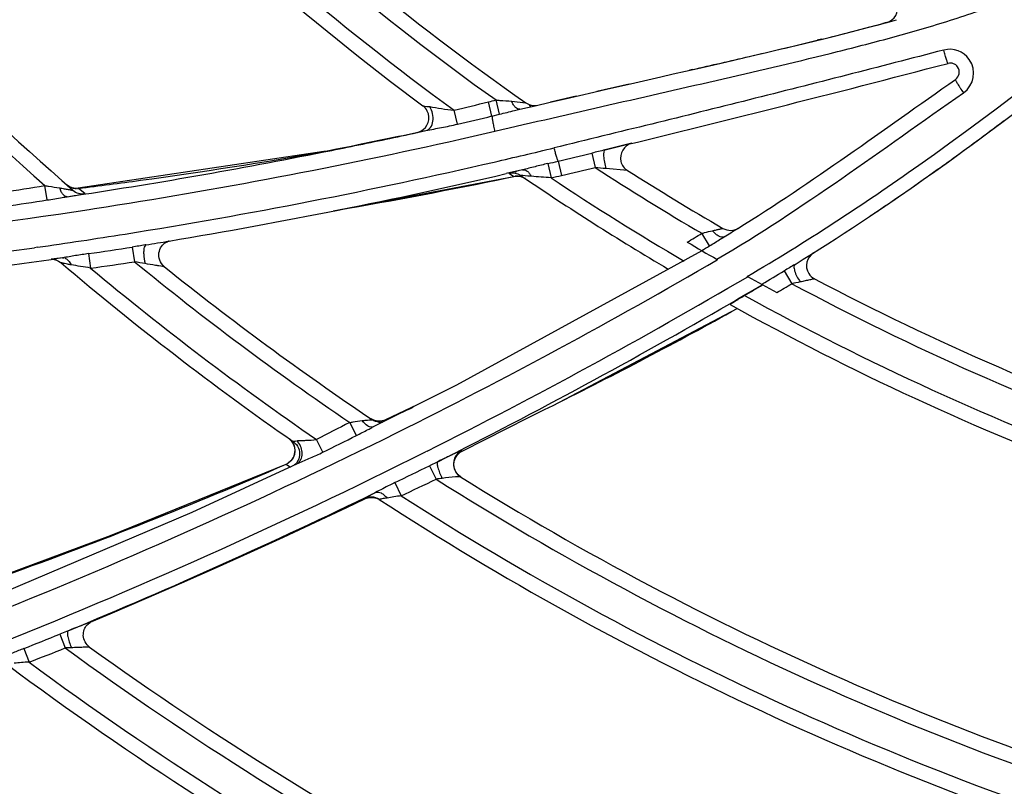
# Model space of a CAD drawing. Units: millimetres. Extents: x 8 to 210, y 104 to 193.
# Drawn here: x 96 to 97, y 140 to 141 of the extents above; entities that cross this region are included whole.
import ezdxf

# ---------------------------------------------------------------- set-up
doc = ezdxf.new("R2010")
doc.units = ezdxf.units.MM
doc.header["$MEASUREMENT"] = 0
doc.layers.add('41206-000074_前面板_CONTINUOUSLINE', color=7, linetype='Continuous', lineweight=0)
doc.layers.add('42011-000415_出风格_CONTINUOUSLINE', color=7, linetype='Continuous', lineweight=0)

msp = doc.modelspace()

# ---------------------------------------------------------------- linework, layer by layer
at = {"layer": '41206-000074_前面板_CONTINUOUSLINE', "color": 18, "lineweight": 25, "true_color": 0x000000}
for radius in [7.9453, 7.8962, 7.8921]:
    msp.add_circle((98.587, 144.2005), radius, dxfattribs=at)
at = {"layer": '42011-000415_出风格_CONTINUOUSLINE', "color": 18, "lineweight": 25, "true_color": 0x000000}
for p, q in [((96.9637, 141.2823), (96.9586, 141.2809)), ((96.9637, 141.2823), (96.9642, 141.2824)), ((96.8744, 141.2592), (96.8684, 141.2578)), ((96.6981, 141.2178), (96.6937, 141.2168)), ((96.6111, 141.1979), (96.5667, 141.1877)), ((96.4233, 141.1541), (96.4185, 141.1735)), ((96.4336, 141.1566), (96.4288, 141.1761)), ((96.4502, 141.1744), (96.4696, 141.1723)), ((96.5387, 141.1813), (96.5034, 141.1732)), ((96.3286, 141.1681), (96.3343, 141.1674)), ((96.3343, 141.1674), (96.338, 141.167)), ((96.3761, 141.143), (96.3714, 141.162)), ((96.4742, 141.1691), (96.4764, 141.1675)), ((96.4233, 141.1541), (96.4336, 141.1566)), ((97.1234, 141.1469), (97.1248, 141.1479)), ((96.2977, 141.1267), (96.3282, 141.1333)), ((96.3208, 141.1316), (96.3329, 141.1343)), ((96.3208, 141.1317), (96.3329, 141.1343)), ((96.3208, 141.1317), (96.3213, 141.1318)), ((96.3208, 141.1317), (96.3213, 141.1318)), ((96.3282, 141.1333), (96.3329, 141.1343)), ((96.2977, 141.1267), (96.2707, 141.121)), ((96.6149, 141.1168), (96.5782, 141.1078)), ((96.1931, 141.1054), (95.8568, 141.0552)), ((96.1948, 141.1057), (96.1931, 141.1054)), ((96.1999, 141.1066), (96.1948, 141.1057)), ((96.2105, 141.1087), (96.1999, 141.1066)), ((96.2303, 141.1126), (96.2105, 141.1087)), ((96.5599, 141.1034), (96.5647, 141.0836)), ((96.514, 141.0924), (96.5186, 141.0728)), ((96.4651, 141.0805), (96.4429, 141.0753)), ((96.4543, 141.0779), (96.4519, 141.0773)), ((96.4591, 141.079), (96.4543, 141.0779)), ((96.455, 141.078), (96.4562, 141.0771)), ((96.4997, 141.0891), (96.5042, 141.0695)), ((96.6088, 141.0796), (96.5794, 141.0822)), ((96.2056, 141.0244), (96.4534, 141.0715)), ((96.4441, 141.0695), (96.4534, 141.0715)), ((96.4441, 141.0696), (96.4534, 141.0715)), ((96.4463, 141.0759), (96.4477, 141.075)), ((96.4463, 141.0759), (96.4502, 141.0735)), ((96.4502, 141.0735), (96.4534, 141.0715)), ((96.4534, 141.0715), (96.4551, 141.0717)), ((96.4534, 141.0715), (96.4534, 141.0715)), ((96.4539, 141.0716), (96.4536, 141.0715)), ((96.4577, 141.0719), (96.4551, 141.0718)), ((96.4588, 141.0719), (96.458, 141.0719)), ((96.4596, 141.0718), (96.4591, 141.0719)), ((96.4634, 141.0711), (96.4609, 141.0717)), ((96.4649, 141.0706), (96.4639, 141.0709)), ((96.4659, 141.0701), (96.4688, 141.0686)), ((96.4772, 141.0716), (96.4725, 141.072)), ((95.8143, 141.0392), (95.8111, 141.059)), ((95.8443, 141.0577), (95.8408, 141.0601)), ((95.8415, 141.0596), (95.8421, 141.059)), ((95.8425, 141.0588), (95.8441, 141.0577)), ((95.8449, 141.0572), (95.8465, 141.0565)), ((95.8526, 141.055), (95.8546, 141.0549)), ((95.8556, 141.055), (95.8566, 141.0551)), ((95.8572, 141.0551), (95.8568, 141.0552)), ((95.8659, 141.0479), (95.8572, 141.0551)), ((95.8659, 141.0479), (95.8648, 141.0488)), ((95.8716, 141.0263), (95.8791, 141.0275)), ((95.8716, 141.0263), (95.8791, 141.0275)), ((96.7211, 140.9764), (96.7107, 140.9936)), ((95.8008, 140.9745), (95.7969, 140.9739)), ((95.8008, 140.9745), (95.7969, 140.9739)), ((95.9307, 140.9748), (95.9338, 140.9547)), ((95.9494, 140.9777), (95.9485, 140.9776)), ((96.7107, 140.9698), (96.3747, 140.7859)), ((95.8355, 140.9601), (95.8196, 140.9578)), ((95.835, 140.9601), (95.8196, 140.958)), ((95.8266, 140.9589), (95.8275, 140.9581)), ((95.8351, 140.9601), (95.8372, 140.9601)), ((95.871, 140.9658), (95.8737, 140.9459)), ((96.7313, 140.958), (96.7321, 140.9576)), ((96.7318, 140.9574), (96.7321, 140.9576)), ((96.7318, 140.9574), (96.7321, 140.9576)), ((96.8234, 140.9421), (96.8338, 140.9246)), ((96.7734, 140.9342), (96.7727, 140.9346)), ((96.5069, 140.758), (96.7592, 140.8907)), ((96.3747, 140.7859), (96.2589, 140.7276)), ((96.3208, 140.7588), (96.2775, 140.7381)), ((96.4953, 140.7523), (96.5069, 140.758)), ((96.2615, 140.7376), (96.2579, 140.7395)), ((96.258, 140.7394), (96.2593, 140.7386)), ((96.2777, 140.7381), (96.2796, 140.739)), ((96.2777, 140.7381), (96.2796, 140.739)), ((96.4725, 140.7408), (96.4953, 140.7523)), ((96.2376, 140.7167), (96.2285, 140.7346)), ((96.2589, 140.7276), (96.2589, 140.7276)), ((96.2617, 140.737), (96.2598, 140.7381)), ((96.2599, 140.7383), (96.2604, 140.7381)), ((96.2606, 140.738), (96.2615, 140.7376)), ((96.266, 140.7364), (96.2615, 140.7376)), ((96.2619, 140.7375), (96.2633, 140.737)), ((96.264, 140.7368), (96.2657, 140.7364)), ((96.2706, 140.7363), (96.266, 140.7364)), ((96.2666, 140.7363), (96.2672, 140.7362)), ((96.2674, 140.7362), (96.2685, 140.7362)), ((96.2691, 140.7362), (96.2707, 140.7362)), ((96.2715, 140.7363), (96.2723, 140.7364)), ((96.2727, 140.7365), (96.2736, 140.7367)), ((96.274, 140.7368), (96.2762, 140.7375)), ((96.2773, 140.7379), (96.2775, 140.738)), ((96.2777, 140.7381), (96.2775, 140.7381)), ((96.2777, 140.7381), (96.278, 140.7379)), ((96.2782, 140.7378), (96.2785, 140.7376)), ((96.1472, 140.7109), (96.1458, 140.7122)), ((96.1512, 140.7055), (96.153, 140.7008)), ((96.1537, 140.7092), (96.1552, 140.7095)), ((96.1918, 140.6939), (96.1829, 140.7113)), ((96.1509, 140.6862), (96.148, 140.6822)), ((96.3346, 140.6955), (96.3324, 140.6944)), ((96.3346, 140.6955), (96.3324, 140.6944)), ((96.1566, 140.6781), (96.0121, 140.6115)), ((96.1411, 140.6773), (96.1415, 140.6774)), ((96.1415, 140.6774), (96.1429, 140.6781)), ((96.1415, 140.6774), (96.1462, 140.6743)), ((96.1436, 140.6784), (96.1453, 140.6796)), ((96.1462, 140.6743), (96.1474, 140.6736)), ((96.156, 140.6779), (96.1577, 140.6789)), ((96.1566, 140.6781), (96.1566, 140.6781)), ((96.1582, 140.6789), (96.1571, 140.6784)), ((96.349, 140.6809), (96.3377, 140.6754)), ((96.3377, 140.6754), (96.3467, 140.6571)), ((96.3769, 140.663), (96.3739, 140.667)), ((96.3807, 140.6599), (96.3769, 140.663)), ((96.2904, 140.6523), (96.2989, 140.6341)), ((96.2489, 140.6305), (96.2492, 140.6302)), ((96.2651, 140.631), (96.2692, 140.629)), ((96.0121, 140.6115), (95.7556, 140.5023)), ((95.8428, 140.4494), (95.8314, 140.4448)), ((95.8314, 140.4448), (95.839, 140.4259)), ((95.7823, 140.4251), (95.7894, 140.4065))]:
    msp.add_line(p, q, dxfattribs=at)
for points in [[(96.2707, 141.121), (96.2443, 141.1155), (96.2303, 141.1126)], [(96.4507, 141.077), (96.4488, 141.0766), (96.4474, 141.0762), (96.4466, 141.076), (96.4463, 141.0759)], [(96.4551, 141.0717), (96.4589, 141.0718), (96.4626, 141.0713), (96.4659, 141.0701)], [(96.4725, 141.072), (96.4688, 141.0724), (96.4656, 141.0727), (96.4643, 141.0728), (96.4633, 141.0728), (96.4626, 141.0729), (96.4624, 141.0729)], [(95.8568, 141.0552), (95.8531, 141.0551), (95.8484, 141.0559), (95.8443, 141.0577)], [(95.9683, 140.9569), (95.9675, 140.9594), (95.9671, 140.9619), (95.9671, 140.9644), (95.9673, 140.9669), (95.9678, 140.9692), (95.9685, 140.9714), (95.9695, 140.9735), (95.9707, 140.9754), (95.972, 140.9772), (95.9735, 140.9787), (95.975, 140.9801), (95.9767, 140.9812), (95.9784, 140.9821), (95.9799, 140.9828), (95.981, 140.9832), (95.9811, 140.9832)], [(95.9493, 140.9777), (95.9487, 140.9775), (95.9472, 140.9747)], [(95.8201, 140.958), (95.8206, 140.958), (95.822, 140.958), (95.8238, 140.9577), (95.8258, 140.9572), (95.8279, 140.9565)], [(95.8279, 140.9565), (95.8299, 140.9555), (95.832, 140.9542), (95.8332, 140.9532)], [(95.9747, 140.9479), (95.9725, 140.9499), (95.9708, 140.9521), (95.9693, 140.9544), (95.9683, 140.9569)], [(95.9747, 140.9479), (95.9741, 140.9479), (95.9724, 140.9481), (95.9699, 140.9485), (95.967, 140.949)], [(96.7934, 140.9232), (96.7933, 140.9232), (96.7933, 140.9232)], [(96.3824, 140.6955), (96.415, 140.7119), (96.4725, 140.7408)], [(96.2609, 140.7285), (96.2597, 140.7281), (96.2555, 140.7286)], [(96.2732, 140.7348), (96.273, 140.7348), (96.2709, 140.7347), (96.2687, 140.7348), (96.2664, 140.7353), (96.264, 140.736), (96.2617, 140.737)], [(96.2775, 140.7381), (96.2751, 140.7371), (96.2706, 140.7363)], [(96.1448, 140.7129), (96.1484, 140.7096), (96.1512, 140.7055)], [(96.153, 140.7008), (96.1535, 140.6958), (96.1528, 140.6908), (96.1509, 140.6862)], [(96.1511, 140.7085), (96.1517, 140.7088), (96.1537, 140.7092)], [(96.1511, 140.7085), (96.1535, 140.7065), (96.1555, 140.7043)], [(96.1555, 140.7043), (96.157, 140.702), (96.1583, 140.6996), (96.1591, 140.6971), (96.1596, 140.6946), (96.1598, 140.6921), (96.1597, 140.6896), (96.1593, 140.6872), (96.1587, 140.6849), (96.1578, 140.6828), (96.1567, 140.6808), (96.1555, 140.6791), (96.1542, 140.6777), (96.153, 140.6765)], [(96.3739, 140.667), (96.3719, 140.6716), (96.3711, 140.6765), (96.3715, 140.6815), (96.3732, 140.6862), (96.3759, 140.6904), (96.3795, 140.6938), (96.3824, 140.6955)], [(96.3824, 140.6955), (96.3822, 140.6956), (96.3817, 140.6959)], [(96.1411, 140.6773), (95.9003, 140.5792), (95.7559, 140.5256)], [(96.148, 140.6822), (96.1442, 140.679), (96.1411, 140.6773)], [(96.3801, 140.6603), (96.3794, 140.6604), (96.3779, 140.6603)], [(96.2493, 140.6302), (96.2516, 140.6312), (96.2561, 140.6321), (96.2607, 140.6321), (96.2651, 140.631)], [(95.8755, 140.4622), (95.9003, 140.4727), (95.9502, 140.4939), (95.9988, 140.5151), (96.0463, 140.5361), (96.0926, 140.557), (96.1377, 140.5776), (96.1817, 140.5981), (96.2245, 140.6184), (96.2493, 140.6302)], [(96.269, 140.6293), (96.2689, 140.6292), (96.2689, 140.6292)], [(95.8722, 140.4271), (95.8707, 140.4283), (95.8689, 140.4301), (95.8674, 140.432), (95.8661, 140.4341), (95.8652, 140.4362), (95.8644, 140.4384), (95.864, 140.4406), (95.8637, 140.4428), (95.8638, 140.4449), (95.864, 140.447), (95.8644, 140.449), (95.865, 140.451), (95.8658, 140.4528), (95.8668, 140.4545), (95.8678, 140.456), (95.869, 140.4575), (95.8703, 140.4587), (95.8716, 140.4599), (95.8729, 140.4608), (95.874, 140.4615), (95.875, 140.462), (95.8755, 140.4622), (95.8756, 140.4623)]]:
    msp.add_lwpolyline(points, dxfattribs=at)
for radius in [7.8687, 7.8354]:
    msp.add_circle((98.587, 144.2005), radius, dxfattribs=at)
for points, knots in [([(98.8291, 136.4932), (103.0857, 136.6269), (106.428, 140.1859), (106.2943, 144.4425), (106.1606, 148.6991), (102.6015, 152.0414), (98.3449, 151.9077), (94.0883, 151.774), (90.7461, 148.215), (90.8797, 143.9584), (91.0075, 139.8896), (94.2761, 136.621), (98.3449, 136.4932)], [0, 0, 0, 0, 1, 1, 1, 2, 2, 2, 3, 3, 3, 4, 4, 4, 4]), ([(98.8319, 136.5661), (103.0482, 136.7013), (106.3566, 140.229), (106.2214, 144.4454), (106.0861, 148.6617), (102.5585, 151.9701), (98.3421, 151.8348), (94.1258, 151.6996), (90.8174, 148.1719), (90.9526, 143.9556), (91.0818, 139.9292), (94.3157, 136.6952), (98.3421, 136.5661)], [0, 0, 0, 0, 1, 1, 1, 2, 2, 2, 3, 3, 3, 4, 4, 4, 4]), ([(98.9757, 136.6813), (103.1284, 136.896), (106.3208, 140.4364), (106.1061, 144.5891), (105.8915, 148.7418), (102.351, 151.9342), (98.1983, 151.7196), (94.0456, 151.5049), (90.8532, 147.9645), (91.0679, 143.8118), (91.267, 139.9593), (94.3458, 136.8805), (98.1983, 136.6813)], [0, 0, 0, 0, 1, 1, 1, 2, 2, 2, 3, 3, 3, 4, 4, 4, 4]), ([(96.4271, 141.1333), (96.4792, 141.1455), (96.5313, 141.1574), (96.5835, 141.1694), (96.6356, 141.1813), (96.6878, 141.1932), (96.74, 141.2052), (96.7921, 141.2172), (96.8443, 141.2293), (96.8962, 141.2423), (96.9221, 141.2488), (96.9481, 141.2555), (96.9739, 141.2626), (96.9997, 141.2697), (97.0254, 141.2771), (97.0509, 141.2852), (97.0764, 141.2933), (97.1017, 141.302), (97.1267, 141.3115), (97.1517, 141.3211), (97.1764, 141.3314), (97.2007, 141.3427), (97.2249, 141.3541), (97.2488, 141.3663), (97.2721, 141.3793), (97.2955, 141.3923), (97.3185, 141.406), (97.3411, 141.4203), (97.3863, 141.4489), (97.4302, 141.4796), (97.4735, 141.511), (97.5169, 141.5423), (97.5597, 141.5744), (97.6023, 141.6067)], [0, 0, 0, 0, 1, 1, 1, 2, 2, 2, 3, 3, 3, 4, 4, 4, 5, 5, 5, 6, 6, 6, 7, 7, 7, 8, 8, 8, 9, 9, 9, 10, 10, 10, 11, 11, 11, 11]), ([(96.7727, 140.9346), (96.8533, 140.9817), (96.9314, 141.033), (97.0076, 141.0868), (97.2363, 141.2485), (97.4477, 141.4333), (97.6682, 141.6058)], [0, 0, 0, 0, 1, 1, 1, 2, 2, 2, 2]), ([(96.9637, 141.2823), (96.9746, 141.2852), (96.981, 141.2965), (96.9781, 141.3074), (96.9766, 141.3127), (96.9731, 141.3172), (96.9683, 141.3198)], [0, 0, 0, 0, 1, 1, 1, 2, 2, 2, 2]), ([(97.0418, 141.2445), (96.9531, 141.2214), (96.8643, 141.1986), (96.7754, 141.1763), (96.6865, 141.154), (96.5975, 141.1323), (96.5084, 141.1106)], [0, 0, 0, 0, 1, 1, 1, 2, 2, 2, 2]), ([(97.0688, 141.1859), (97.0836, 141.1963), (97.0873, 141.2167), (97.0769, 141.2315), (97.0691, 141.2428), (97.0551, 141.248), (97.0418, 141.2445)], [0, 0, 0, 0, 1, 1, 1, 2, 2, 2, 2]), ([(97.0477, 141.2262), (97.0476, 141.2261), (97.0475, 141.2263), (97.0474, 141.2265), (97.0473, 141.2269), (97.0471, 141.2272), (97.047, 141.2275), (97.0468, 141.228), (97.0466, 141.2285), (97.0464, 141.2291), (97.0461, 141.2299), (97.0458, 141.2306), (97.0456, 141.2314), (97.0453, 141.2323), (97.045, 141.2332), (97.0447, 141.2341), (97.0444, 141.2352), (97.0441, 141.2363), (97.0438, 141.2373), (97.0431, 141.2397), (97.0425, 141.2421), (97.0418, 141.2445)], [0, 0, 0, 0, 1, 1, 1, 2, 2, 2, 3, 3, 3, 4, 4, 4, 5, 5, 5, 6, 6, 6, 7, 7, 7, 7]), ([(97.0579, 141.2042), (97.0634, 141.2081), (97.0648, 141.2157), (97.0609, 141.2213), (97.058, 141.2255), (97.0527, 141.2275), (97.0477, 141.2262)], [0, 0, 0, 0, 1, 1, 1, 2, 2, 2, 2]), ([(97.0579, 141.2042), (97.0577, 141.2041), (97.0578, 141.2039), (97.0578, 141.2037), (97.058, 141.2032), (97.0582, 141.2029), (97.0583, 141.2025), (97.0586, 141.202), (97.0589, 141.2014), (97.0592, 141.2008), (97.0597, 141.2), (97.0601, 141.1992), (97.0606, 141.1985), (97.0611, 141.1975), (97.0617, 141.1966), (97.0623, 141.1957), (97.0629, 141.1947), (97.0636, 141.1936), (97.0643, 141.1926), (97.0657, 141.1904), (97.0673, 141.1881), (97.0688, 141.1859)], [0, 0, 0, 0, 1, 1, 1, 2, 2, 2, 3, 3, 3, 4, 4, 4, 5, 5, 5, 6, 6, 6, 7, 7, 7, 7]), ([(96.4288, 141.1761), (96.4306, 141.1759), (96.4324, 141.1757), (96.4342, 141.1756), (96.4396, 141.1752), (96.4449, 141.1749), (96.4502, 141.1744)], [0, 0, 0, 0, 1, 1, 1, 2, 2, 2, 2]), ([(96.4612, 141.1634), (96.4592, 141.163), (96.457, 141.1643), (96.4555, 141.1658), (96.4543, 141.1669), (96.4535, 141.1682), (96.4527, 141.1695), (96.4517, 141.171), (96.4509, 141.1727), (96.4502, 141.1744)], [0, 0, 0, 0, 1, 1, 1, 2, 2, 2, 3, 3, 3, 3]), ([(96.3257, 141.1334), (96.3357, 141.1385), (96.3398, 141.1508), (96.3347, 141.1609), (96.3333, 141.1637), (96.3312, 141.1662), (96.3286, 141.1681)], [0, 0, 0, 0, 1, 1, 1, 2, 2, 2, 2]), ([(96.3329, 141.1343), (96.3354, 141.1348), (96.3375, 141.1365), (96.3391, 141.1385), (96.341, 141.1409), (96.342, 141.1439), (96.3424, 141.147), (96.3429, 141.1504), (96.3428, 141.154), (96.342, 141.1574), (96.3412, 141.1608), (96.3399, 141.1641), (96.338, 141.167)], [0, 0, 0, 0, 1, 1, 1, 2, 2, 2, 3, 3, 3, 4, 4, 4, 4]), ([(96.338, 141.167), (96.3434, 141.1663), (96.3488, 141.1652), (96.3542, 141.1643), (96.3599, 141.1633), (96.3657, 141.1625), (96.3714, 141.162)], [0, 0, 0, 0, 1, 1, 1, 2, 2, 2, 2]), ([(96.4336, 141.1566), (96.4405, 141.1583), (96.4474, 141.16), (96.4543, 141.1618), (96.4566, 141.1623), (96.4589, 141.1629), (96.4612, 141.1634)], [0, 0, 0, 0, 1, 1, 1, 2, 2, 2, 2]), ([(96.4233, 141.1541), (96.4232, 141.1532), (96.4234, 141.1523), (96.4235, 141.1513), (96.4237, 141.1497), (96.424, 141.1481), (96.4243, 141.1465), (96.4246, 141.1444), (96.4251, 141.1423), (96.4255, 141.1403), (96.426, 141.1379), (96.4265, 141.1356), (96.4271, 141.1333)], [0, 0, 0, 0, 1, 1, 1, 2, 2, 2, 3, 3, 3, 4, 4, 4, 4]), ([(96.3329, 141.1343), (96.34, 141.1358), (96.3471, 141.137), (96.3542, 141.1383), (96.3615, 141.1397), (96.3689, 141.1413), (96.3761, 141.143)], [0, 0, 0, 0, 1, 1, 1, 2, 2, 2, 2]), ([(96.6149, 141.1168), (96.6039, 141.1141), (96.5972, 141.103), (96.5998, 141.092), (96.6011, 141.0869), (96.6043, 141.0824), (96.6088, 141.0796)], [0, 0, 0, 0, 1, 1, 1, 2, 2, 2, 2]), ([(95.8572, 141.0551), (95.8854, 141.0586), (95.9136, 141.0623), (95.9418, 141.0662), (96.0258, 141.0777), (96.1096, 141.0907), (96.1931, 141.1054)], [0, 0, 0, 0, 1, 1, 1, 2, 2, 2, 2]), ([(96.514, 141.0924), (96.5136, 141.0931), (96.5133, 141.0938), (96.5131, 141.0945), (96.5126, 141.0959), (96.5121, 141.0972), (96.5117, 141.0986), (96.5111, 141.1004), (96.5106, 141.1023), (96.5101, 141.1041), (96.5095, 141.1063), (96.509, 141.1085), (96.5084, 141.1106)], [0, 0, 0, 0, 1, 1, 1, 2, 2, 2, 3, 3, 3, 4, 4, 4, 4]), ([(96.5782, 141.1078), (96.5772, 141.1076), (96.5768, 141.1064), (96.5765, 141.1053), (96.5763, 141.1044), (96.5762, 141.1035), (96.5762, 141.1027), (96.5761, 141.1016), (96.5761, 141.1004), (96.5762, 141.0993), (96.5763, 141.0965), (96.5767, 141.0938), (96.5772, 141.0911), (96.5777, 141.0881), (96.5785, 141.0851), (96.5794, 141.0822)], [0, 0, 0, 0, 1, 1, 1, 2, 2, 2, 3, 3, 3, 4, 4, 4, 5, 5, 5, 5]), ([(96.4997, 141.0891), (96.4939, 141.0877), (96.488, 141.0863), (96.4822, 141.0848), (96.4765, 141.0833), (96.4708, 141.0818), (96.4651, 141.0805)], [0, 0, 0, 0, 1, 1, 1, 2, 2, 2, 2]), ([(96.4651, 141.0805), (96.4672, 141.081), (96.4696, 141.0801), (96.4714, 141.0788), (96.4726, 141.0779), (96.4736, 141.0769), (96.4745, 141.0757), (96.4755, 141.0744), (96.4764, 141.073), (96.4772, 141.0716)], [0, 0, 0, 0, 1, 1, 1, 2, 2, 2, 3, 3, 3, 3]), ([(96.5042, 141.0695), (96.4996, 141.0699), (96.4951, 141.0703), (96.4905, 141.0706), (96.4861, 141.0709), (96.4816, 141.0711), (96.4772, 141.0716)], [0, 0, 0, 0, 1, 1, 1, 2, 2, 2, 2]), ([(95.8111, 141.059), (95.8128, 141.0587), (95.8145, 141.0584), (95.8162, 141.0581), (95.8213, 141.0573), (95.8264, 141.0567), (95.8314, 141.0557)], [0, 0, 0, 0, 1, 1, 1, 2, 2, 2, 2]), ([(95.8314, 141.0557), (95.8334, 141.0554), (95.8355, 141.055), (95.8375, 141.0546), (95.8394, 141.0543), (95.8413, 141.0539), (95.8431, 141.0536), (95.8439, 141.0534), (95.8447, 141.0533), (95.8456, 141.0532), (95.8463, 141.053), (95.8471, 141.0529), (95.8476, 141.0528), (95.848, 141.0528), (95.8482, 141.0528), (95.849, 141.0526), (95.8492, 141.0526), (95.8495, 141.0526), (95.8494, 141.0527)], [0, 0, 0, 0, 1, 1, 1, 2, 2, 2, 3, 3, 3, 4, 4, 4, 5, 5, 5, 6, 6, 6, 6]), ([(95.8416, 141.0437), (95.8396, 141.0435), (95.8375, 141.045), (95.8361, 141.0466), (95.835, 141.0479), (95.8342, 141.0492), (95.8335, 141.0506), (95.8327, 141.0522), (95.832, 141.054), (95.8314, 141.0557)], [0, 0, 0, 0, 1, 1, 1, 2, 2, 2, 3, 3, 3, 3]), ([(95.8143, 141.0392), (95.8212, 141.0403), (95.828, 141.0415), (95.8349, 141.0427), (95.8371, 141.043), (95.8394, 141.0434), (95.8416, 141.0437)], [0, 0, 0, 0, 1, 1, 1, 2, 2, 2, 2]), ([(95.8416, 141.0437), (95.8448, 141.0442), (95.8479, 141.0447), (95.8511, 141.0452), (95.8525, 141.0454), (95.8538, 141.0456), (95.8552, 141.0459), (95.8565, 141.0461), (95.8577, 141.0463), (95.8589, 141.0465), (95.8599, 141.0466), (95.8608, 141.0468), (95.8619, 141.047), (95.8627, 141.0471), (95.8636, 141.0473), (95.8641, 141.0474), (95.8645, 141.0475), (95.8648, 141.0476), (95.8655, 141.0477), (95.8657, 141.0477), (95.866, 141.0478), (95.8659, 141.0479)], [0, 0, 0, 0, 1, 1, 1, 2, 2, 2, 3, 3, 3, 4, 4, 4, 5, 5, 5, 6, 6, 6, 7, 7, 7, 7]), ([(94.5229, 140.9458), (94.7481, 140.9384), (94.9738, 140.9414), (95.1989, 140.9548), (95.4241, 140.9683), (95.6487, 140.9922), (95.8716, 141.0263)], [0, 0, 0, 0, 1, 1, 1, 2, 2, 2, 2]), ([(96.7107, 140.9936), (96.7119, 140.9938), (96.7132, 140.9941), (96.7144, 140.9945), (96.7181, 140.9954), (96.7217, 140.9964), (96.7253, 140.9972)], [0, 0, 0, 0, 1, 1, 1, 2, 2, 2, 2]), ([(96.7253, 140.9972), (96.7271, 140.9976), (96.7288, 140.998), (96.7306, 140.9984), (96.7321, 140.9987), (96.7336, 140.999), (96.7351, 140.9994), (96.7357, 140.9995), (96.7363, 140.9996), (96.737, 140.9998), (96.7374, 140.9999), (96.7379, 141), (96.7384, 141.0001), (96.7387, 141.0002), (96.739, 141.0002), (96.7393, 141.0003), (96.7394, 141.0004), (96.7395, 141.0004), (96.7396, 141.0004)], [0, 0, 0, 0, 1, 1, 1, 2, 2, 2, 3, 3, 3, 4, 4, 4, 5, 5, 5, 6, 6, 6, 6]), ([(96.7412, 140.9888), (96.7391, 140.9876), (96.7363, 140.9883), (96.734, 140.9895), (96.7323, 140.9903), (96.7309, 140.9914), (96.7296, 140.9926), (96.7281, 140.994), (96.7266, 140.9956), (96.7253, 140.9972)], [0, 0, 0, 0, 1, 1, 1, 2, 2, 2, 3, 3, 3, 3]), ([(96.7211, 140.9764), (96.7262, 140.9794), (96.7312, 140.9826), (96.7362, 140.9858), (96.7379, 140.9868), (96.7396, 140.9878), (96.7412, 140.9888)], [0, 0, 0, 0, 1, 1, 1, 2, 2, 2, 2]), ([(95.9472, 140.9747), (95.9468, 140.9734), (95.9466, 140.9719), (95.9465, 140.9705), (95.9463, 140.9686), (95.9463, 140.9668), (95.9464, 140.9649), (95.9466, 140.9606), (95.9473, 140.9563), (95.9482, 140.9521)], [0, 0, 0, 0, 1, 1, 1, 2, 2, 2, 3, 3, 3, 3]), ([(95.871, 140.9658), (95.865, 140.9649), (95.859, 140.964), (95.853, 140.963), (95.8471, 140.962), (95.8413, 140.961), (95.8355, 140.9601)], [0, 0, 0, 0, 1, 1, 1, 2, 2, 2, 2]), ([(95.8382, 140.9598), (95.8391, 140.9595), (95.8399, 140.9591), (95.8407, 140.9585), (95.8435, 140.9566), (95.8455, 140.9535), (95.8469, 140.9504)], [0, 0, 0, 0, 1, 1, 1, 2, 2, 2, 2]), ([(96.8635, 140.9668), (96.8539, 140.9607), (96.851, 140.9481), (96.857, 140.9385), (96.8589, 140.9355), (96.8616, 140.933), (96.8648, 140.9313)], [0, 0, 0, 0, 1, 1, 1, 2, 2, 2, 2]), ([(95.8469, 140.9504), (95.8453, 140.9507), (95.8438, 140.951), (95.8422, 140.9513), (95.8408, 140.9516), (95.8394, 140.9518), (95.838, 140.9521), (95.8374, 140.9522), (95.8368, 140.9524), (95.8362, 140.9525), (95.8357, 140.9526), (95.8352, 140.9527), (95.8347, 140.9528), (95.8344, 140.9529), (95.8341, 140.953), (95.8337, 140.9531), (95.8335, 140.9531), (95.8334, 140.9531), (95.8332, 140.9532)], [0, 0, 0, 0, 1, 1, 1, 2, 2, 2, 3, 3, 3, 4, 4, 4, 5, 5, 5, 6, 6, 6, 6]), ([(95.8737, 140.9459), (95.8692, 140.9468), (95.8646, 140.9476), (95.86, 140.9483), (95.8556, 140.949), (95.8512, 140.9496), (95.8469, 140.9504)], [0, 0, 0, 0, 1, 1, 1, 2, 2, 2, 2]), ([(95.967, 140.949), (95.9655, 140.9492), (95.964, 140.9494), (95.9626, 140.9497), (95.9578, 140.9504), (95.953, 140.9512), (95.9482, 140.9521)], [0, 0, 0, 0, 1, 1, 1, 2, 2, 2, 2]), ([(96.8382, 140.951), (96.8372, 140.9504), (96.8369, 140.9491), (96.8368, 140.9479), (96.8367, 140.947), (96.8368, 140.9461), (96.837, 140.9453), (96.8372, 140.9442), (96.8374, 140.9431), (96.8377, 140.9421), (96.8385, 140.9395), (96.8396, 140.937), (96.8408, 140.9346), (96.8421, 140.932), (96.8437, 140.9294), (96.8454, 140.927)], [0, 0, 0, 0, 1, 1, 1, 2, 2, 2, 3, 3, 3, 4, 4, 4, 5, 5, 5, 5]), ([(96.8648, 140.9313), (96.8646, 140.9314), (96.8645, 140.9313), (96.8643, 140.9312), (96.8639, 140.931), (96.8634, 140.931), (96.8629, 140.9309), (96.8622, 140.9308), (96.8615, 140.9306), (96.8608, 140.9304), (96.86, 140.9302), (96.8591, 140.93), (96.8583, 140.9298), (96.8562, 140.9294), (96.8542, 140.9289), (96.8522, 140.9285), (96.8499, 140.928), (96.8476, 140.9275), (96.8454, 140.927)], [0, 0, 0, 0, 1, 1, 1, 2, 2, 2, 3, 3, 3, 4, 4, 4, 5, 5, 5, 6, 6, 6, 6]), ([(96.7495, 140.8961), (96.7493, 140.8961), (96.7495, 140.8963), (96.7497, 140.8964), (96.7503, 140.8969), (96.7505, 140.8971), (96.7509, 140.8973), (96.7514, 140.8977), (96.7521, 140.8982), (96.7528, 140.8986), (96.7537, 140.8992), (96.7546, 140.8997), (96.7554, 140.9003), (96.7564, 140.9009), (96.7574, 140.9015), (96.7585, 140.9022), (96.7596, 140.9028), (96.7607, 140.9035), (96.7619, 140.9042), (96.7643, 140.9057), (96.7668, 140.9071), (96.7692, 140.9085)], [0, 0, 0, 0, 1, 1, 1, 2, 2, 2, 3, 3, 3, 4, 4, 4, 5, 5, 5, 6, 6, 6, 7, 7, 7, 7]), ([(96.2285, 140.7346), (96.23, 140.7348), (96.2315, 140.7351), (96.233, 140.7353), (96.2372, 140.736), (96.2414, 140.7369), (96.2457, 140.7373)], [0, 0, 0, 0, 1, 1, 1, 2, 2, 2, 2]), ([(96.2376, 140.7167), (96.243, 140.7194), (96.2483, 140.7222), (96.2537, 140.725), (96.2554, 140.7259), (96.2572, 140.7268), (96.2589, 140.7276)], [0, 0, 0, 0, 1, 1, 1, 2, 2, 2, 2]), ([(96.2457, 140.7373), (96.2474, 140.7375), (96.249, 140.7376), (96.2507, 140.7377), (96.2522, 140.7379), (96.2536, 140.738), (96.2551, 140.7381), (96.2557, 140.7381), (96.2563, 140.7381), (96.2569, 140.7382), (96.2574, 140.7382), (96.2579, 140.7382), (96.2584, 140.7382), (96.2587, 140.7382), (96.259, 140.7382), (96.2594, 140.7382), (96.2595, 140.7382), (96.2597, 140.7382), (96.2598, 140.7381)], [0, 0, 0, 0, 1, 1, 1, 2, 2, 2, 3, 3, 3, 4, 4, 4, 5, 5, 5, 6, 6, 6, 6]), ([(96.2555, 140.7286), (96.2546, 140.7289), (96.2538, 140.7293), (96.253, 140.7298), (96.25, 140.7317), (96.2477, 140.7344), (96.2457, 140.7373)], [0, 0, 0, 0, 1, 1, 1, 2, 2, 2, 2]), ([(96.1498, 140.6841), (96.1518, 140.687), (96.1532, 140.6905), (96.1535, 140.6941), (96.1539, 140.6977), (96.1532, 140.7014), (96.1518, 140.7046)], [0, 0, 0, 0, 1, 1, 1, 2, 2, 2, 2]), ([(96.1559, 140.7096), (96.1579, 140.71), (96.1599, 140.71), (96.1619, 140.71), (96.1641, 140.7101), (96.1664, 140.7101), (96.1686, 140.7102), (96.1734, 140.7103), (96.1782, 140.7106), (96.1829, 140.7113)], [0, 0, 0, 0, 1, 1, 1, 2, 2, 2, 3, 3, 3, 3]), ([(96.1584, 140.6795), (96.1603, 140.6812), (96.1616, 140.6834), (96.1625, 140.6857), (96.1634, 140.6883), (96.1637, 140.6911), (96.1634, 140.6938), (96.1632, 140.6968), (96.1624, 140.6997), (96.1611, 140.7024), (96.1598, 140.7051), (96.158, 140.7076), (96.1559, 140.7096)], [0, 0, 0, 0, 1, 1, 1, 2, 2, 2, 3, 3, 3, 4, 4, 4, 4]), ([(96.1582, 140.6789), (96.1636, 140.6814), (96.1692, 140.6836), (96.1747, 140.686), (96.1805, 140.6885), (96.1862, 140.6911), (96.1918, 140.6939)], [0, 0, 0, 0, 1, 1, 1, 2, 2, 2, 2]), ([(96.3817, 140.6959), (96.3816, 140.696), (96.3815, 140.6959), (96.3814, 140.6959), (96.3812, 140.6958), (96.381, 140.6958), (96.3808, 140.6957), (96.3805, 140.6956), (96.3802, 140.6955), (96.3799, 140.6954), (96.3795, 140.6952), (96.3791, 140.695), (96.3787, 140.6949), (96.3776, 140.6944), (96.3766, 140.6939), (96.3755, 140.6934), (96.3741, 140.6928), (96.3727, 140.6922), (96.3714, 140.6916), (96.3697, 140.6908), (96.3681, 140.6901), (96.3665, 140.6893), (96.3646, 140.6884), (96.3628, 140.6876), (96.361, 140.6867), (96.357, 140.6848), (96.353, 140.6829), (96.349, 140.6809)], [0, 0, 0, 0, 1, 1, 1, 2, 2, 2, 3, 3, 3, 4, 4, 4, 5, 5, 5, 6, 6, 6, 7, 7, 7, 8, 8, 8, 9, 9, 9, 9]), ([(96.3817, 140.6959), (96.3775, 140.6938), (96.3739, 140.6901), (96.372, 140.6856), (96.3702, 140.6812), (96.37, 140.676), (96.3713, 140.6716)], [0, 0, 0, 0, 1, 1, 1, 2, 2, 2, 2]), ([(96.349, 140.6809), (96.3482, 140.6804), (96.3482, 140.6792), (96.3482, 140.6782), (96.3483, 140.6762), (96.3487, 140.6745), (96.3492, 140.6728), (96.3498, 140.6705), (96.3507, 140.6681), (96.3516, 140.6657), (96.3527, 140.6631), (96.3539, 140.6606), (96.3552, 140.6581)], [0, 0, 0, 0, 1, 1, 1, 2, 2, 2, 3, 3, 3, 4, 4, 4, 4]), ([(96.3779, 140.6603), (96.3764, 140.6602), (96.375, 140.6601), (96.3735, 140.66), (96.3674, 140.6594), (96.3613, 140.6588), (96.3552, 140.6581)], [0, 0, 0, 0, 1, 1, 1, 2, 2, 2, 2]), ([(96.2904, 140.6523), (96.2881, 140.6512), (96.2858, 140.65), (96.2836, 140.6489), (96.2769, 140.6456), (96.2704, 140.6421), (96.2638, 140.6387)], [0, 0, 0, 0, 1, 1, 1, 2, 2, 2, 2]), ([(96.2638, 140.6387), (96.2617, 140.6377), (96.2596, 140.6366), (96.2576, 140.6355), (96.2567, 140.635), (96.2558, 140.6346), (96.255, 140.6341), (96.2542, 140.6337), (96.2535, 140.6333), (96.2528, 140.6329), (96.2522, 140.6326), (96.2516, 140.6322), (96.251, 140.6319), (96.2506, 140.6316), (96.2501, 140.6314), (96.2498, 140.6311), (96.2496, 140.631), (96.2494, 140.6309), (96.249, 140.6307), (96.2489, 140.6306), (96.2488, 140.6305), (96.2489, 140.6305)], [0, 0, 0, 0, 1, 1, 1, 2, 2, 2, 3, 3, 3, 4, 4, 4, 5, 5, 5, 6, 6, 6, 7, 7, 7, 7]), ([(96.2638, 140.6387), (96.2662, 140.6397), (96.2691, 140.6392), (96.2715, 140.6381), (96.2731, 140.6374), (96.2745, 140.6364), (96.2757, 140.6353), (96.2772, 140.6341), (96.2785, 140.6327), (96.2797, 140.6312)], [0, 0, 0, 0, 1, 1, 1, 2, 2, 2, 3, 3, 3, 3]), ([(96.2797, 140.6312), (96.2773, 140.6308), (96.275, 140.6305), (96.2726, 140.6301), (96.2718, 140.6299), (96.271, 140.6297), (96.2702, 140.6296), (96.2698, 140.6295), (96.2693, 140.6294), (96.269, 140.6293)], [0, 0, 0, 0, 1, 1, 1, 2, 2, 2, 3, 3, 3, 3]), ([(96.2989, 140.6341), (96.2956, 140.6338), (96.2923, 140.6334), (96.289, 140.6328), (96.2859, 140.6323), (96.2828, 140.6317), (96.2797, 140.6312)], [0, 0, 0, 0, 1, 1, 1, 2, 2, 2, 2]), ([(95.8755, 140.4622), (95.8715, 140.4605), (95.8674, 140.459), (95.8633, 140.4574), (95.8564, 140.4548), (95.8496, 140.4521), (95.8428, 140.4494)], [0, 0, 0, 0, 1, 1, 1, 2, 2, 2, 2]), ([(95.8428, 140.4494), (95.842, 140.4489), (95.8419, 140.4478), (95.8419, 140.4468), (95.8419, 140.4448), (95.8421, 140.4431), (95.8425, 140.4414), (95.843, 140.439), (95.8437, 140.4365), (95.8444, 140.4341), (95.8453, 140.4314), (95.8463, 140.4288), (95.8474, 140.4262)], [0, 0, 0, 0, 1, 1, 1, 2, 2, 2, 3, 3, 3, 4, 4, 4, 4]), ([(95.7823, 140.4251), (95.7774, 140.4232), (95.7726, 140.4213), (95.7677, 140.4192), (95.7631, 140.4172), (95.7585, 140.4152), (95.7538, 140.4132)], [0, 0, 0, 0, 1, 1, 1, 2, 2, 2, 2]), ([(95.8722, 140.4271), (95.8723, 140.4271), (95.8722, 140.4271), (95.8721, 140.4271), (95.8718, 140.4271), (95.8717, 140.4271), (95.8716, 140.4271), (95.8714, 140.427), (95.871, 140.427), (95.8707, 140.427), (95.8703, 140.427), (95.87, 140.427), (95.8696, 140.427), (95.8687, 140.4269), (95.8677, 140.4269), (95.8668, 140.4269), (95.8657, 140.4269), (95.8645, 140.4268), (95.8634, 140.4268), (95.8622, 140.4267), (95.8609, 140.4267), (95.8597, 140.4267), (95.8584, 140.4266), (95.8571, 140.4266), (95.8557, 140.4265), (95.853, 140.4264), (95.8502, 140.4263), (95.8474, 140.4262)], [0, 0, 0, 0, 1, 1, 1, 2, 2, 2, 3, 3, 3, 4, 4, 4, 5, 5, 5, 6, 6, 6, 7, 7, 7, 8, 8, 8, 9, 9, 9, 9]), ([(95.7894, 140.4065), (95.7859, 140.4064), (95.7824, 140.4062), (95.779, 140.4059), (95.7757, 140.4055), (95.7725, 140.4051), (95.7692, 140.4049)], [0, 0, 0, 0, 1, 1, 1, 2, 2, 2, 2])]:
    msp.add_open_spline(points, degree=3, knots=knots, dxfattribs=at)
for points in [[(94.9967, 142.0362), (95.2168, 141.671), (95.4915, 141.3414), (95.8111, 141.059)], [(95.0306, 142.0198), (95.2527, 141.6576), (95.5288, 141.3315), (95.8494, 141.0527)], [(95.5058, 142.0091), (95.7345, 141.6875), (96.0122, 141.4038), (96.3286, 141.1681)], [(95.5405, 141.9958), (95.772, 141.676), (96.0524, 141.3946), (96.3714, 141.162)], [(95.5983, 141.9932), (95.8304, 141.6788), (96.1107, 141.403), (96.4288, 141.1761)], [(95.6341, 141.9793), (95.8683, 141.6679), (96.1503, 141.3956), (96.4696, 141.1723)], [(96.4612, 141.1634), (96.6888, 141.2162), (96.8433, 141.2495), (96.9637, 141.2823)], [(96.8744, 141.2592), (96.9025, 141.2661), (96.9306, 141.2734), (96.9586, 141.2809)], [(96.9637, 141.2823), (96.9683, 141.2835), (96.9729, 141.2848), (96.9774, 141.286)], [(96.9642, 141.2824), (96.9686, 141.2836), (96.973, 141.2848), (96.9774, 141.286)], [(96.7812, 141.237), (96.8103, 141.2438), (96.8394, 141.2507), (96.8684, 141.2578)], [(96.5782, 141.1078), (96.7351, 141.1459), (96.8916, 141.1853), (97.0477, 141.2262)], [(96.6981, 141.2178), (96.724, 141.2237), (96.7499, 141.2297), (96.7758, 141.2357)], [(96.7597, 141.0001), (96.862, 141.0635), (96.959, 141.1353), (97.0579, 141.2042)], [(96.7313, 140.958), (96.8482, 141.027), (96.9574, 141.1083), (97.0688, 141.1859)], [(96.8382, 140.951), (96.9591, 141.0254), (97.0744, 141.1084), (97.1871, 141.1953)], [(96.3714, 141.162), (96.3871, 141.1658), (96.4028, 141.1697), (96.4185, 141.1735)], [(96.4185, 141.1735), (96.4219, 141.1744), (96.4254, 141.1752), (96.4288, 141.1761)], [(96.4696, 141.1723), (96.4743, 141.169), (96.4803, 141.1678), (96.4859, 141.1692)], [(96.3761, 141.143), (96.3918, 141.1467), (96.4076, 141.1505), (96.4233, 141.1542)], [(97.0501, 141.093), (97.0747, 141.1107), (97.0992, 141.1287), (97.1234, 141.1469)], [(96.2356, 141.1136), (96.264, 141.1194), (96.2924, 141.1254), (96.3208, 141.1316)], [(96.3212, 141.1318), (96.3228, 141.1321), (96.3243, 141.1327), (96.3257, 141.1334)], [(96.3799, 141.1225), (96.3956, 141.1261), (96.4113, 141.1297), (96.4271, 141.1333)], [(95.8791, 141.0275), (96.047, 141.0534), (96.2141, 141.0851), (96.3799, 141.1225)], [(95.8416, 141.0437), (95.9593, 141.0613), (96.0765, 141.0817), (96.1932, 141.105)], [(96.1932, 141.105), (96.2074, 141.1078), (96.2215, 141.1107), (96.2356, 141.1136)], [(96.4264, 141.0912), (96.4538, 141.0975), (96.4811, 141.104), (96.5084, 141.1106)], [(96.514, 141.0924), (96.5293, 141.0961), (96.5446, 141.0997), (96.5599, 141.1034)], [(96.5782, 141.1078), (96.5721, 141.1063), (96.566, 141.1049), (96.5599, 141.1034)], [(95.9208, 140.9926), (96.0904, 141.0196), (96.2591, 141.0525), (96.4264, 141.0912)], [(96.4997, 141.0891), (96.5045, 141.0902), (96.5092, 141.0913), (96.514, 141.0924)], [(97.033, 141.0808), (97.0388, 141.0848), (97.0445, 141.0889), (97.0501, 141.093)], [(96.4463, 141.0759), (96.4491, 141.0765), (96.4521, 141.0766), (96.4549, 141.076)], [(96.4549, 141.076), (96.4576, 141.0755), (96.4602, 141.0744), (96.4624, 141.0729)], [(96.5186, 141.0728), (96.5339, 141.0763), (96.5493, 141.0799), (96.5647, 141.0836)], [(96.5647, 141.0836), (96.6126, 141.0525), (96.6613, 141.0224), (96.7107, 140.9936)], [(96.5794, 141.0822), (96.5744, 141.0826), (96.5696, 141.0831), (96.5647, 141.0836)], [(96.6088, 141.0796), (96.6518, 141.0523), (96.6955, 141.0259), (96.7396, 141.0004)], [(96.9505, 141.0235), (96.9783, 141.0422), (97.0058, 141.0613), (97.033, 141.0808)], [(95.9811, 140.983), (96.136, 141.0089), (96.29, 141.0396), (96.4429, 141.0753)], [(96.2116, 141.0254), (96.2893, 141.0387), (96.3669, 141.0534), (96.4441, 141.0695)], [(96.4624, 141.0729), (96.5285, 141.028), (96.596, 140.9852), (96.6647, 140.9446)], [(96.469, 141.0684), (96.4677, 141.0693), (96.4663, 141.07), (96.4649, 141.0706)], [(96.5042, 141.0695), (96.509, 141.0706), (96.5138, 141.0717), (96.5186, 141.0728)], [(96.5042, 141.0695), (96.5639, 141.0297), (96.6247, 140.9917), (96.6866, 140.9555)], [(95.7538, 141.0497), (95.7729, 141.0528), (95.792, 141.0559), (95.8111, 141.059)], [(95.8472, 141.0562), (95.849, 141.0556), (95.8508, 141.0552), (95.8526, 141.055)], [(95.8494, 141.0527), (95.8539, 141.0487), (95.8599, 141.047), (95.8659, 141.0479)], [(95.7569, 141.0306), (95.7761, 141.0334), (95.7952, 141.0363), (95.8143, 141.0392)], [(96.9412, 141.0173), (96.9443, 141.0193), (96.9474, 141.0214), (96.9505, 141.0235)], [(96.7396, 141.0004), (96.7462, 140.9966), (96.7542, 140.9968), (96.7606, 141.0007)], [(96.7412, 140.9888), (96.7474, 140.9926), (96.7535, 140.9963), (96.7597, 141.0001)], [(95.8008, 140.9745), (95.8408, 140.9802), (95.8808, 140.9862), (95.9208, 140.9926)], [(95.9494, 140.9777), (95.96, 140.9795), (95.9705, 140.9812), (95.9811, 140.983)], [(96.6907, 140.9815), (96.6974, 140.9855), (96.704, 140.9895), (96.7107, 140.9936)], [(94.6612, 140.9015), (95.0411, 140.8963), (95.4208, 140.9205), (95.7969, 140.9739)], [(95.871, 140.9658), (95.8909, 140.9687), (95.9108, 140.9717), (95.9307, 140.9748)], [(95.9485, 140.9776), (95.9426, 140.9766), (95.9366, 140.9757), (95.9307, 140.9748)], [(96.6907, 140.9815), (96.7043, 140.9735), (96.7179, 140.9656), (96.7316, 140.9578)], [(96.7104, 140.97), (96.714, 140.9721), (96.7176, 140.9743), (96.7211, 140.9764)], [(95.3918, 140.9086), (95.5348, 140.9208), (95.6775, 140.9372), (95.8196, 140.9578)], [(95.8737, 140.9459), (95.8938, 140.9487), (95.9138, 140.9516), (95.9338, 140.9547)], [(95.9338, 140.9547), (96.0288, 140.877), (96.1271, 140.8036), (96.2285, 140.7346)], [(95.9482, 140.9521), (95.9434, 140.9529), (95.9386, 140.9538), (95.9338, 140.9547)], [(96.2925, 140.7203), (96.4415, 140.7945), (96.5881, 140.8736), (96.7318, 140.9574)], [(95.8332, 140.9532), (95.9353, 140.8667), (96.0414, 140.785), (96.1511, 140.7085)], [(95.8737, 140.9459), (95.9732, 140.863), (96.0763, 140.7847), (96.1829, 140.7113)], [(95.9747, 140.9479), (96.0667, 140.874), (96.1619, 140.804), (96.2598, 140.7381)], [(96.7929, 140.9241), (96.8031, 140.93), (96.8132, 140.936), (96.8234, 140.9421)], [(96.8382, 140.951), (96.8333, 140.948), (96.8283, 140.9451), (96.8234, 140.9421)], [(96.3346, 140.6955), (96.4835, 140.7702), (96.6298, 140.8498), (96.7734, 140.9342)], [(96.7731, 140.9344), (96.7864, 140.927), (96.7998, 140.9197), (96.8132, 140.9125)], [(96.8648, 140.9313), (97.1948, 140.7575), (97.5493, 140.6346), (97.9161, 140.5669)], [(96.7488, 140.8972), (96.7636, 140.9058), (96.7785, 140.9145), (96.7933, 140.9232)], [(96.7692, 140.9085), (96.7775, 140.9133), (96.7857, 140.9181), (96.7939, 140.9229)], [(96.8132, 140.9125), (96.8201, 140.9165), (96.8269, 140.9205), (96.8338, 140.9246)], [(96.8454, 140.927), (96.8415, 140.9261), (96.8376, 140.9254), (96.8338, 140.9246)], [(96.8338, 140.9246), (97.1629, 140.7485), (97.5167, 140.623), (97.8832, 140.5522)], [(96.7692, 140.9085), (97.1048, 140.7232), (97.4668, 140.5903), (97.8426, 140.5144)], [(96.349, 140.6809), (96.4844, 140.749), (96.6177, 140.8211), (96.7488, 140.8972)], [(96.5069, 140.758), (96.592, 140.8003), (96.6761, 140.8445), (96.7591, 140.8907)], [(96.7495, 140.8961), (97.0801, 140.7122), (97.4365, 140.579), (97.8068, 140.5009)], [(96.2796, 140.739), (96.2915, 140.7445), (96.3034, 140.75), (96.3152, 140.7555)], [(96.2285, 140.7346), (96.2133, 140.7269), (96.1981, 140.7191), (96.1829, 140.7113)], [(95.1708, 140.2711), (95.5562, 140.3904), (95.9313, 140.5407), (96.2925, 140.7203)], [(96.1918, 140.6939), (96.2071, 140.7015), (96.2224, 140.7091), (96.2376, 140.7167)], [(96.1518, 140.7046), (96.1507, 140.7069), (96.1491, 140.7091), (96.1472, 140.7109)], [(95.7299, 140.4245), (95.9345, 140.5056), (96.1356, 140.5957), (96.3324, 140.6944)], [(95.7575, 140.5254), (95.887, 140.5721), (96.0151, 140.6228), (96.1415, 140.6774)], [(96.1461, 140.6802), (96.1475, 140.6814), (96.1487, 140.6827), (96.1498, 140.6841)], [(96.2904, 140.6523), (96.3062, 140.6599), (96.322, 140.6676), (96.3377, 140.6754)], [(96.3713, 140.6716), (96.3728, 140.667), (96.376, 140.6628), (96.3801, 140.6603)], [(96.3552, 140.6581), (96.3524, 140.6577), (96.3495, 140.6574), (96.3467, 140.6571)], [(96.3801, 140.6603), (96.7171, 140.4502), (97.0825, 140.2892), (97.4651, 140.1824)], [(96.2989, 140.6341), (96.3149, 140.6417), (96.3308, 140.6493), (96.3467, 140.6571)], [(96.3467, 140.6571), (96.6835, 140.4441), (97.049, 140.2803), (97.4322, 140.1705)], [(95.8428, 140.4494), (95.985, 140.5082), (96.1254, 140.5714), (96.2638, 140.6387)], [(96.2689, 140.6292), (96.2629, 140.6331), (96.2553, 140.6336), (96.2489, 140.6305)], [(96.2989, 140.6341), (96.6371, 140.4172), (97.0043, 140.2495), (97.3897, 140.1359)], [(96.2689, 140.6292), (96.6048, 140.4112), (96.9697, 140.2416), (97.353, 140.1256)], [(95.7823, 140.4251), (95.7987, 140.4316), (95.8151, 140.4381), (95.8314, 140.4448)], [(95.7894, 140.4065), (95.806, 140.4128), (95.8225, 140.4193), (95.839, 140.4259)], [(95.8474, 140.4262), (95.8446, 140.4261), (95.8418, 140.426), (95.839, 140.4259)], [(95.839, 140.4259), (96.1828, 140.1756), (96.5592, 139.9735), (96.9577, 139.8251)], [(95.8722, 140.4271), (96.216, 140.1798), (96.592, 139.9806), (96.9897, 139.8351)], [(95.7584, 140.404), (96.1009, 140.1488), (96.4764, 139.9411), (96.8746, 139.7866)], [(95.7894, 140.4065), (96.1344, 140.1521), (96.5124, 139.946), (96.9131, 139.7938)]]:
    msp.add_open_spline(points, degree=3, dxfattribs=at)

doc.saveas('drawing.dxf')
